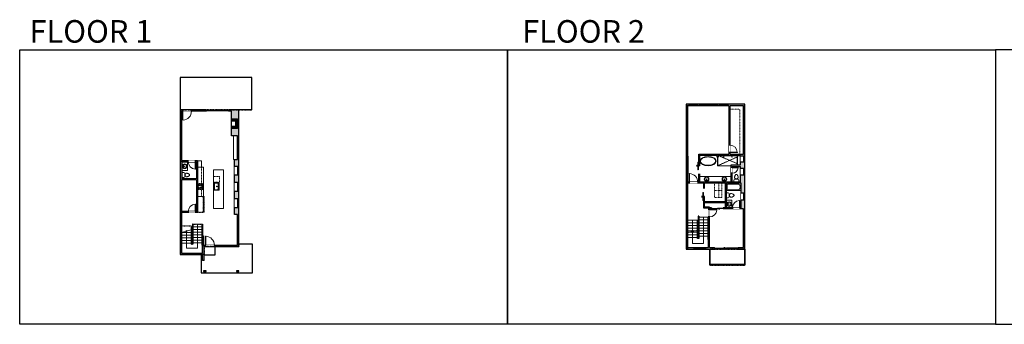
# Model space of a CAD drawing. Units: inches. Extents: x -1876 to 6124, y -2728 to -1451.
# Drawn here: x -1876 to 2160, y -2728 to -1480 of the extents above; entities that cross this region are included whole.
import ezdxf

# ---------------------------------------------------------------- set-up
doc = ezdxf.new("R2010")
doc.units = ezdxf.units.IN
doc.linetypes.add('Dash', pattern=[0.23622, 0.11811, -0.11811])
doc.layers.get('0').update_dxf_attribs({"color": 255})
doc.layers.get('Defpoints').update_dxf_attribs({"color": 6, "linetype": 'Dash'})
for name, color, linetype, lineweight in [('A-DOOR&WINDOWS', 4, 'Continuous', 9), ('A-OBJECT', 2, 'Continuous', 9), ('A-STAIRS', 1, 'Continuous', 15)]:
    doc.layers.add(name, color=color, linetype=linetype, lineweight=lineweight)
doc.layers.add('A-WALL', color=252, linetype='Continuous')
doc.styles.get("Standard").update_dxf_attribs({"font": 'arial.ttf'})

# ---------------------------------------------------------------- blocks, each defined once
blk = doc.blocks.new('blocks$0$Sink Kitchen-Single - 30_ x 21_-1227116-SUBSTRUCTURE Copy 1')
at = {"layer": 'A-OBJECT', "color": 0, "linetype": 'ByBlock', "lineweight": -2}
for p, q in [((381, 0), (-381, 0)), ((-381, 0), (-381, -533)), ((381, -533), (381, 0)), ((-381, -533), (381, -533)), ((-343, -165), (-343, -445)), ((-13, -114), (-292, -114)), ((-292, -495), (292, -495)), ((-13, -57), (-13, -216)), ((13, -57), (13, -216)), ((292, -114), (13, -114)), ((343, -445), (343, -165))]:
    blk.add_line(p, q, dxfattribs=at)
for centre, radius, start, end in [((-292, -165), 50.8, 90, 180), ((-292, -445), 50.8, 180, 270), ((-102, -57), 25.4, 0, 180), ((-102, -57), 25.4, 180, 0), ((0, -269), 25.4, 0, 180), ((0, -269), 25.4, 180, 0), ((0, -57), 12.7, 0, 180), ((0, -216), 12.7, 180, 0), ((102, -57), 25.4, 0, 180), ((102, -57), 25.4, 180, 0), ((292, -165), 50.8, 0, 90), ((292, -445), 50.8, 270, 0)]:
    blk.add_arc(centre, radius, start, end, dxfattribs=at)
blk = doc.blocks.new('*U76')
at = {"layer": 'A-OBJECT', "linetype": 'ByBlock', "lineweight": -2}
for p, q in [((-10, 162), (-10, 51)), ((10, 162), (10, 51))]:
    blk.add_line(p, q, dxfattribs=at)
for centre, radius, start, end in [((0, 0), 241, 90, 270), ((0, 0), 201, 165.30711, 14.69289), ((-95, 19), 105, 120.79274, 162.19039), ((0, -318), 452, 91.20673, 109.20864), ((-51, 162), 12.7, 360, 180), ((-51, 162), 12.7, 180, 360), ((0, 0), 20.6, 360, 180), ((0, 162), 9.52, 360, 180), ((0, 51), 9.52, 180, 360), ((0, 0), 241, 270, 90), ((0, -318), 452, 70.79136, 88.79327), ((51, 162), 12.7, 0, 180), ((51, 162), 12.7, 180, 360), ((95, 19), 105, 17.80961, 59.20726), ((0, 0), 20.6, 180, 360)]:
    blk.add_arc(centre, radius, start, end, dxfattribs=at)
blk = doc.blocks.new('A$Caff266a9')
at = {"layer": 'A-OBJECT', "transparency": 33554687}
for points in [[(24, 10), (8, 10), (8, 30), (24, 30), (24, 40), (0, 40), (0, 0), (24, 0), (24, 10)], [(24, 30), (24, 10)]]:
    blk.add_lwpolyline(points, dxfattribs=at)
blk = doc.blocks.new('*U221')
at = {"layer": 'A-OBJECT', "color": 0, "linetype": 'ByBlock', "lineweight": -2, "transparency": 33554687}
for p, q in [((-36.1, -12.6), (-36.1, -14.5)), ((-34.7, -12.8), (-35.3, -14.7)), ((-1.3, -12.8), (-0.7, -14.7)), ((0.1, -12.6), (0.1, -14.5))]:
    blk.add_line(p, q, dxfattribs=at)
blk.add_lwpolyline([(0.1, -13.3), (0, 0), (-36.2, 0), (-36.1, -13.3)], close=True, dxfattribs=at)
for points in [[(-36.1, -14), (-36.1, -15, 0.414214), (-35.9, -15.3), (-18.4, -15.3, 0.414214), (-18.2, -15), (-18.2, -14, 0.414214), (-18.4, -13.8), (-35, -13.8)], [(0.1, -14), (0.1, -15, -0.414214), (-0.1, -15.3), (-17.6, -15.3, -0.414214), (-17.8, -15), (-17.8, -14, -0.414214), (-17.6, -13.8), (-1, -13.8)]]:
    blk.add_lwpolyline(points, format="xyb", dxfattribs=at)
for centre, radius in [((-35.4, -12.6), 0.748), ((-35.7, -14.5), 0.394), ((-35.7, -14.5), 0.118), ((-35.4, -12.6), 0.118), ((-0.6, -12.6), 0.748), ((-0.6, -12.6), 0.118), ((-0.3, -14.5), 0.394), ((-0.3, -14.5), 0.118)]:
    blk.add_circle(centre, radius, dxfattribs=at)
blk = doc.blocks.new('*U74')
at = {"layer": 'A-DOOR&WINDOWS', "color": 0, "linetype": 'ByBlock', "lineweight": -2, "transparency": 33554687}
for points in [[(3, 0), (0, 0), (0, 4), (3, 4)], [(93, 2), (93, 0), (3, 0), (3, 2)], [(96, 0), (93, 0), (93, 4), (96, 4)]]:
    blk.add_lwpolyline(points, close=True, dxfattribs=at)
at = {"layer": 'A-WALL', "color": 0, "linetype": 'ByBlock', "lineweight": -2, "transparency": 33554687}
blk.add_line((0, 4), (0, 0), dxfattribs=at)
blk = doc.blocks.new('*U222')
at = {"color": 0, "linetype": 'ByBlock', "lineweight": -2}
for p, q in [((-31, 45), (68, 45)), ((68, 45), (68, 0)), ((68, 0), (0, 0))]:
    blk.add_line(p, q, dxfattribs=at)
at = {"color": 0, "linetype": 'ByBlock', "lineweight": -2, "transparency": 33554687}
blk.add_lwpolyline([(3.5, 2.7), (0, 0), (3.5, -2.7)], dxfattribs=at)
blk = doc.blocks.new('blocks$0$Toilet-Domestic-2D - Toilet-Domestic-2D-1228486-SUBSTRUCTURE Copy 1')
at = {"layer": 'A-OBJECT', "color": 0, "linetype": 'ByBlock', "lineweight": -2}
for p, q in [((-253, 0), (-253, 196)), ((-186, 545), (-190, 495)), ((-190, 495), (-188, 469)), ((-188, 469), (-184, 444)), ((-172, 596), (-186, 545)), ((-184, 444), (-177, 418)), ((-177, 418), (-163, 393)), ((-154, 647), (-172, 596)), ((-163, 393), (-132, 368)), ((-159, 291), (159, 291)), ((-130, 698), (-154, 647)), ((-132, 368), (-97, 355)), ((-123, 291), (-132, 368)), ((-95, 749), (-130, 698)), ((-97, 355), (-25, 342)), ((-70, 774), (-95, 749)), ((-48, 787), (-70, 774)), ((-13, 799), (-48, 787)), ((-25, 342), (25, 342)), ((13, 799), (-13, 799)), ((48, 787), (13, 799)), ((25, 342), (97, 355)), ((70, 774), (48, 787)), ((95, 749), (70, 774)), ((130, 698), (95, 749)), ((97, 355), (132, 368)), ((123, 291), (132, 368)), ((154, 647), (130, 698)), ((132, 368), (163, 393)), ((172, 596), (154, 647)), ((163, 393), (177, 418)), ((186, 545), (172, 596)), ((177, 418), (184, 444)), ((184, 444), (188, 469)), ((190, 495), (186, 545)), ((188, 469), (190, 495)), ((253, 196), (253, 0))]:
    blk.add_line(p, q, dxfattribs=at)
blk.add_lwpolyline([(253, 0), (-253, 0)], dxfattribs=at)
for centre, start, end in [((-159, 196), 90, 180), ((159, 196), 0, 90)]:
    blk.add_arc(centre, 94.6, start, end, dxfattribs=at)
blk = doc.blocks.new('*U223')
at = {"linetype": 'Dash'}
for p, q in [((-150, 0), (150, 0)), ((-150, -301), (-150, 0)), ((150, 0), (150, -301)), ((150, -301), (-150, -301)), ((-143, -77), (-111, -77)), ((-111, -205), (-143, -205)), ((-107, -64), (-140, -31)), ((-109, -94), (-139, -124)), ((-109, -222), (-139, -252)), ((-109, -192), (-137, -163)), ((-131, -115), (-131, -40)), ((-131, -40), (-52, -40)), ((-131, -115), (-52, -115)), ((-52, -168), (-131, -168)), ((-131, -243), (-131, -168)), ((-52, -243), (-131, -243)), ((-92, -24), (-92, -61)), ((-91, -97), (-91, -134)), ((-91, -189), (-91, -155)), ((-91, -222), (-91, -256)), ((-77, -64), (-47, -34)), ((-76, -219), (-44, -251)), ((-73, -97), (-48, -122)), ((-73, -192), (-47, -165)), ((-68, -79), (-49, -79)), ((-68, -207), (-49, -207)), ((-52, -40), (-52, -115)), ((-52, -168), (-52, -243)), ((-45, -40), (45, -40)), ((-45, -40), (-45, -243)), ((45, -243), (-45, -243)), ((45, -40), (45, -243)), ((74, -222), (45, -252)), ((77, -91), (46, -122)), ((47, -79), (72, -79)), ((47, -207), (72, -207)), ((73, -61), (48, -35)), ((76, -192), (49, -165)), ((52, -40), (131, -40)), ((52, -40), (52, -115)), ((52, -115), (131, -115)), ((52, -168), (52, -243)), ((131, -168), (52, -168)), ((131, -243), (52, -243)), ((92, -24), (92, -61)), ((93, -97), (93, -134)), ((93, -189), (93, -155)), ((93, -222), (93, -256)), ((109, -193), (138, -163)), ((110, -222), (142, -255)), ((111, -64), (138, -36)), ((111, -94), (139, -122)), ((116, -79), (139, -79)), ((116, -207), (139, -207)), ((131, -40), (131, -115)), ((131, -168), (131, -243))]:
    blk.add_line(p, q, dxfattribs=at)
blk.add_line((150, -283), (-150, -283))
blk = doc.blocks.new('*U225')
blk.add_wipeout([(0, 30), (0, -278), (1486, -278), (1486, 30)]).dxf.layer = 'A-DOOR&WINDOWS'
at = {"color": 0, "linetype": 'ByBlock', "lineweight": -2, "transparency": 33554687}
blk.add_lwpolyline([(51, 1485), (0, 1485), (0, 0), (51, 0)], close=True, dxfattribs=at)
blk.add_arc((0, 0), 1486, 0, 86.82115, dxfattribs=at)
at = {"layer": 'A-WALL', "transparency": 33554687}
for points in [[(0, 0), (0, -248)], [(1486, 0), (1486, -248)]]:
    blk.add_lwpolyline(points, dxfattribs=at)
blk = doc.blocks.new('*U168')
blk.add_wipeout([(0, 30), (0, -195), (1238, -195), (1238, 30)]).dxf.layer = 'A-DOOR&WINDOWS'
at = {"color": 0, "linetype": 'ByBlock', "lineweight": -2, "transparency": 33554687}
blk.add_lwpolyline([(51, 1237), (0, 1237), (0, 0), (51, 0)], close=True, dxfattribs=at)
blk.add_arc((0, 0), 1238, 0, 86.82115, dxfattribs=at)
at = {"layer": 'A-WALL', "transparency": 33554687}
for points in [[(0, 0), (0, -165)], [(1238, 0), (1238, -165)]]:
    blk.add_lwpolyline(points, dxfattribs=at)
blk = doc.blocks.new('*U224')
blk.add_wipeout([(0, 30), (0, -236), (1238, -236), (1238, 30)]).dxf.layer = 'A-DOOR&WINDOWS'
at = {"color": 0, "linetype": 'ByBlock', "lineweight": -2, "transparency": 33554687}
blk.add_lwpolyline([(51, 1237), (0, 1237), (0, 0), (51, 0)], close=True, dxfattribs=at)
blk.add_arc((0, 0), 1238, 0, 86.82115, dxfattribs=at)
at = {"layer": 'A-WALL', "transparency": 33554687}
for points in [[(0, 0), (0, -206)], [(1238, 0), (1238, -206)]]:
    blk.add_lwpolyline(points, dxfattribs=at)
blk = doc.blocks.new('*U226')
at = {"color": 252}
blk.add_wipeout([(36, 0), (36, -6), (0, -6), (0, 0)], dxfattribs=at)
at = {"color": 4}
for points in [[(3, -6), (3, -3.7), (3, -3.7), (3, -2.3), (3, -2.3), (3, 0), (0, 0), (0, -6)], [(33, -6), (33, -3.7), (33, -3.7), (33, -2.3), (33, -2.3), (33, 0), (36, 0), (36, -6)]]:
    blk.add_lwpolyline(points, close=True, dxfattribs=at)
at = {"color": 9}
for points in [[(3, 0), (33, 0)], [(3, -6), (33, -6)]]:
    blk.add_lwpolyline(points, dxfattribs=at)
blk.add_lwpolyline([(3, -3), (33, -3), (33, -3), (3, -3)], close=True, dxfattribs=at)
at = {"layer": 'A-WALL'}
for points in [[(0, 0), (0, -6)], [(36, 0), (36, -6)]]:
    blk.add_lwpolyline(points, dxfattribs=at)
blk = doc.blocks.new('*U227')
at = {"color": 252}
blk.add_wipeout([(84, 0), (84, -6), (0, -6), (0, 0)], dxfattribs=at)
at = {"color": 4}
for points in [[(3, -6), (3, -3.7), (3, -3.7), (3, -2.3), (3, -2.3), (3, 0), (0, 0), (0, -6)], [(81, -6), (81, -3.7), (81, -3.7), (81, -2.3), (81, -2.3), (81, 0), (84, 0), (84, -6)]]:
    blk.add_lwpolyline(points, close=True, dxfattribs=at)
at = {"color": 9}
for points in [[(3, 0), (81, 0)], [(3, -6), (81, -6)]]:
    blk.add_lwpolyline(points, dxfattribs=at)
blk.add_lwpolyline([(3, -3), (81, -3), (81, -3), (3, -3)], close=True, dxfattribs=at)
at = {"layer": 'A-WALL'}
for points in [[(0, 0), (0, -6)], [(84, 0), (84, -6)]]:
    blk.add_lwpolyline(points, dxfattribs=at)
blk = doc.blocks.new('*U228')
at = {"color": 252}
blk.add_wipeout([(36, 0), (36, -18), (0, -18), (0, 0)], dxfattribs=at)
at = {"color": 4}
for points in [[(3, -6), (3, -3.7), (3, -3.7), (3, -2.3), (3, -2.3), (3, 0), (0, 0), (0, -6)], [(33, -6), (33, -3.7), (33, -3.7), (33, -2.3), (33, -2.3), (33, 0), (36, 0), (36, -6)]]:
    blk.add_lwpolyline(points, close=True, dxfattribs=at)
at = {"color": 9}
for points in [[(3, 0), (33, 0)], [(3, -6), (33, -6)]]:
    blk.add_lwpolyline(points, dxfattribs=at)
blk.add_lwpolyline([(3, -3), (33, -3), (33, -3), (3, -3)], close=True, dxfattribs=at)
at = {"layer": 'A-WALL'}
for points in [[(0, 0), (0, -18)], [(36, 0), (36, -18)]]:
    blk.add_lwpolyline(points, dxfattribs=at)
blk = doc.blocks.new('*U229')
at = {"color": 252}
blk.add_wipeout([(48, 0), (48, -6), (0, -6), (0, 0)], dxfattribs=at)
at = {"color": 4}
for points in [[(3, -6), (3, -3.7), (3, -3.7), (3, -2.3), (3, -2.3), (3, 0), (0, 0), (0, -6)], [(45, -6), (45, -3.7), (45, -3.7), (45, -2.3), (45, -2.3), (45, 0), (48, 0), (48, -6)]]:
    blk.add_lwpolyline(points, close=True, dxfattribs=at)
at = {"color": 9}
for points in [[(3, 0), (45, 0)], [(3, -6), (45, -6)]]:
    blk.add_lwpolyline(points, dxfattribs=at)
blk.add_lwpolyline([(3, -3), (45, -3), (45, -3), (3, -3)], close=True, dxfattribs=at)
at = {"layer": 'A-WALL'}
for points in [[(0, 0), (0, -6)], [(48, 0), (48, -6)]]:
    blk.add_lwpolyline(points, dxfattribs=at)
blk = doc.blocks.new('*U231')
at = {"color": 0, "linetype": 'ByBlock', "lineweight": -2}
for p, q in [((-60.7, 45), (46, 45)), ((46, 45), (46, 0)), ((46, 0), (0, 0))]:
    blk.add_line(p, q, dxfattribs=at)
at = {"color": 0, "linetype": 'ByBlock', "lineweight": -2, "transparency": 33554687}
blk.add_lwpolyline([(3.5, 2.7), (0, 0), (3.5, -2.7)], dxfattribs=at)
blk = doc.blocks.new('*U230')
at = {"color": 0, "linetype": 'ByBlock', "lineweight": -2}
blk.add_line((44.3, 0), (0, 0), dxfattribs=at)
at = {"color": 0, "linetype": 'ByBlock', "lineweight": -2, "transparency": 33554687}
blk.add_lwpolyline([(3.5, 2.7), (0, 0), (3.5, -2.7)], dxfattribs=at)
blk = doc.blocks.new('shower')
at = {"color": 0, "linetype": 'ByBlock', "lineweight": -2, "ltscale": 10, "transparency": 33554687}
for p, q in [((-2, 0), (2, 0)), ((-2, 0), (-2, 0)), ((2, 0), (2, 0)), ((-2, 0), (2, 0)), ((0, -18), (0, 0)), ((0, -18), (0, 0)), ((0, -19), (0, -19))]:
    blk.add_line(p, q, dxfattribs=at)
for radius, start, end in [(2.97, 97.617, 82.383), (0.394, 180, 0)]:
    blk.add_arc((0, -18), radius, start, end, dxfattribs=at)
blk = doc.blocks.new('*U80')
at = {"layer": 'A-OBJECT', "linetype": 'Dash'}
for p, q in [((0, -13), (29.1, -13)), ((29.1, -13), (58.2, -13))]:
    blk.add_line(p, q, dxfattribs=at)
at = {"layer": 'A-OBJECT', "color": 0, "linetype": 'ByBlock', "lineweight": -2, "transparency": 33554687}
for points in [[(0, -31.3), (0, 0), (29.1, 0), (29.1, -31.3)], [(29.1, -31.3), (29.1, 0), (58.2, 0), (58.2, -31.3)]]:
    blk.add_lwpolyline(points, close=True, dxfattribs=at)
blk = doc.blocks.new('*U233')
at = {"layer": 'A-OBJECT', "color": 0, "linetype": 'ByBlock', "lineweight": -2}
for p, q in [((1524, 762), (0, 762)), ((0, 762), (0, 0)), ((76, 584), (76, 178)), ((1169, 686), (178, 686)), ((178, 76), (1169, 76)), ((1448, 356), (1448, 407)), ((1524, 0), (1524, 762))]:
    blk.add_line(p, q, dxfattribs=at)
blk.add_lwpolyline([(1524, 0), (0, 0)], dxfattribs=at)
for centre, radius, start, end in [((178, 584), 102, 90, 180), ((178, 178), 102, 180, 270), ((1169, 407), 279, 0, 90), ((1169, 356), 279, 270, 0)]:
    blk.add_arc(centre, radius, start, end, dxfattribs=at)
blk = doc.blocks.new('*U169')
blk.add_wipeout([(0, 30), (0, -195), (1486, -195), (1486, 30)]).dxf.layer = 'A-DOOR&WINDOWS'
at = {"color": 0, "linetype": 'ByBlock', "lineweight": -2, "transparency": 33554687}
blk.add_lwpolyline([(51, 1485), (0, 1485), (0, 0), (51, 0)], close=True, dxfattribs=at)
blk.add_arc((0, 0), 1486, 0, 86.82115, dxfattribs=at)
at = {"layer": 'A-WALL', "transparency": 33554687}
for points in [[(0, 0), (0, -165)], [(1486, 0), (1486, -165)]]:
    blk.add_lwpolyline(points, dxfattribs=at)
blk = doc.blocks.new('*U170')
blk.add_wipeout([(0, 30), (0, -195), (991, -195), (991, 30)]).dxf.layer = 'A-DOOR&WINDOWS'
at = {"color": 0, "linetype": 'ByBlock', "lineweight": -2, "transparency": 33554687}
blk.add_lwpolyline([(51, 989), (0, 989), (0, 0), (51, 0)], close=True, dxfattribs=at)
blk.add_arc((0, 0), 991, 0, 86.82115, dxfattribs=at)
at = {"layer": 'A-WALL', "transparency": 33554687}
for points in [[(0, 0), (0, -165)], [(991, 0), (991, -165)]]:
    blk.add_lwpolyline(points, dxfattribs=at)
blk = doc.blocks.new('*U240')
at = {"layer": 'A-DOOR&WINDOWS', "transparency": 33554687}
blk.add_hatch(color=9, dxfattribs=at).paths.add_polyline_path([(14, 12.2), (14, 13.2), (11, 12.7)], flags=0)
at = {"layer": 'A-DOOR&WINDOWS', "color": 9, "transparency": 33554687}
for p, q in [((14, 13.2), (11, 12.7)), ((23, 12.7), (11, 12.7)), ((11, 12.7), (14, 12.2)), ((14, 12.2), (14, 13.2))]:
    blk.add_line(p, q, dxfattribs=at)
at = {"layer": 'A-DOOR&WINDOWS', "color": 0, "linetype": 'ByBlock', "lineweight": -2, "transparency": 33554687}
for points in [[(-106.5, 9.9), (-106.5, 6.6), (0, 6.6), (0, 9.9)], [(0, 6.6), (0, 3.2), (106.5, 3.2), (106.5, 6.6)]]:
    blk.add_lwpolyline(points, close=True, dxfattribs=at)
at = {"layer": 'A-WALL', "transparency": 33554687}
for points in [[(-106.5, 2.1), (-106.5, 11)], [(106.5, 2.1), (106.5, 11)]]:
    blk.add_lwpolyline(points, dxfattribs=at)
blk = doc.blocks.new('*U84')
at = {"layer": 'A-DOOR&WINDOWS', "transparency": 33554687}
blk.add_hatch(color=9, dxfattribs=at).paths.add_polyline_path([(14, 12.2), (14, 13.2), (11, 12.7)], flags=0)
at = {"layer": 'A-DOOR&WINDOWS', "color": 9, "transparency": 33554687}
for p, q in [((14, 13.2), (11, 12.7)), ((23, 12.7), (11, 12.7)), ((11, 12.7), (14, 12.2)), ((14, 12.2), (14, 13.2))]:
    blk.add_line(p, q, dxfattribs=at)
at = {"layer": 'A-DOOR&WINDOWS', "color": 0, "linetype": 'ByBlock', "lineweight": -2, "transparency": 33554687}
for points in [[(-53.3, 9.9), (-53.3, 6.6), (0, 6.6), (0, 9.9)], [(0, 6.6), (0, 3.2), (53.3, 3.2), (53.3, 6.6)]]:
    blk.add_lwpolyline(points, close=True, dxfattribs=at)
at = {"layer": 'A-WALL', "transparency": 33554687}
for points in [[(-53.3, 2.1), (-53.3, 11)], [(53.3, 2.1), (53.3, 11)]]:
    blk.add_lwpolyline(points, dxfattribs=at)
blk = doc.blocks.new('*U236')
blk.add_wipeout([(0, 1), (0, -5), (32, -5), (32, 1)])
at = {"layer": 'A-DOOR&WINDOWS'}
blk.add_lwpolyline([(16, -6), (48, -6), (48, -8), (16, -8)], close=True, dxfattribs=at)
for points in [[(29.2, -11.5), (35.2, -11.5)], [(35.2, -11.5), (33.8, -10.1)], [(35.2, -11.5), (33.8, -12.9)]]:
    blk.add_lwpolyline(points, dxfattribs=at)
at = {"layer": 'A-WALL'}
blk.add_lwpolyline([(32, 0), (32, -4)], dxfattribs=at)
blk = doc.blocks.new('*U234')
at = {"color": 252}
blk.add_wipeout([(24, 0), (24, -18), (0, -18), (0, 0)], dxfattribs=at)
at = {"color": 4}
for points in [[(3, -6), (3, -3.7), (3, -3.7), (3, -2.3), (3, -2.3), (3, 0), (0, 0), (0, -6)], [(21, -6), (21, -3.7), (21, -3.7), (21, -2.3), (21, -2.3), (21, 0), (24, 0), (24, -6)]]:
    blk.add_lwpolyline(points, close=True, dxfattribs=at)
at = {"color": 9}
for points in [[(3, 0), (21, 0)], [(3, -6), (21, -6)]]:
    blk.add_lwpolyline(points, dxfattribs=at)
blk.add_lwpolyline([(3, -3), (21, -3), (21, -3), (3, -3)], close=True, dxfattribs=at)
at = {"layer": 'A-WALL'}
for points in [[(0, 0), (0, -18)], [(24, 0), (24, -18)]]:
    blk.add_lwpolyline(points, dxfattribs=at)
blk = doc.blocks.new('*U235')
at = {"color": 252}
blk.add_wipeout([(28, 0), (28, -18), (0, -18), (0, 0)], dxfattribs=at)
at = {"color": 4}
for points in [[(3, -6), (3, -3.7), (3, -3.7), (3, -2.3), (3, -2.3), (3, 0), (0, 0), (0, -6)], [(25, -6), (25, -3.7), (25, -3.7), (25, -2.3), (25, -2.3), (25, 0), (28, 0), (28, -6)]]:
    blk.add_lwpolyline(points, close=True, dxfattribs=at)
at = {"color": 9}
for points in [[(3, 0), (25, 0)], [(3, -6), (25, -6)]]:
    blk.add_lwpolyline(points, dxfattribs=at)
blk.add_lwpolyline([(3, -3), (25, -3), (25, -3), (3, -3)], close=True, dxfattribs=at)
at = {"layer": 'A-WALL'}
for points in [[(0, 0), (0, -18)], [(28, 0), (28, -18)]]:
    blk.add_lwpolyline(points, dxfattribs=at)
blk = doc.blocks.new('*U237')
at = {"color": 252}
blk.add_wipeout([(72, 0), (72, -6), (0, -6), (0, 0)], dxfattribs=at)
at = {"color": 4}
for points in [[(3, -6), (3, -3.7), (3, -3.7), (3, -2.3), (3, -2.3), (3, 0), (0, 0), (0, -6)], [(69, -6), (69, -3.7), (69, -3.7), (69, -2.3), (69, -2.3), (69, 0), (72, 0), (72, -6)]]:
    blk.add_lwpolyline(points, close=True, dxfattribs=at)
at = {"color": 9}
for points in [[(3, 0), (69, 0)], [(3, -6), (69, -6)]]:
    blk.add_lwpolyline(points, dxfattribs=at)
blk.add_lwpolyline([(3, -3), (69, -3), (69, -3), (3, -3)], close=True, dxfattribs=at)
at = {"layer": 'A-WALL'}
for points in [[(0, 0), (0, -6)], [(72, 0), (72, -6)]]:
    blk.add_lwpolyline(points, dxfattribs=at)
blk = doc.blocks.new('*U238')
at = {"color": 252}
blk.add_wipeout([(28, 0), (28, -16), (0, -16), (0, 0)], dxfattribs=at)
at = {"color": 4}
for points in [[(3, -6), (3, -3.7), (3, -3.7), (3, -2.3), (3, -2.3), (3, 0), (0, 0), (0, -6)], [(25, -6), (25, -3.7), (25, -3.7), (25, -2.3), (25, -2.3), (25, 0), (28, 0), (28, -6)]]:
    blk.add_lwpolyline(points, close=True, dxfattribs=at)
at = {"color": 9}
for points in [[(3, 0), (25, 0)], [(3, -6), (25, -6)]]:
    blk.add_lwpolyline(points, dxfattribs=at)
blk.add_lwpolyline([(3, -3), (25, -3), (25, -3), (3, -3)], close=True, dxfattribs=at)
at = {"layer": 'A-WALL'}
for points in [[(0, 0), (0, -16)], [(28, 0), (28, -16)]]:
    blk.add_lwpolyline(points, dxfattribs=at)
blk = doc.blocks.new('*U239')
at = {"color": 252}
blk.add_wipeout([(102, 0), (102, -6), (0, -6), (0, 0)], dxfattribs=at)
at = {"color": 4}
for points in [[(3, -6), (3, -3.7), (3, -3.7), (3, -2.3), (3, -2.3), (3, 0), (0, 0), (0, -6)], [(99, -6), (99, -3.7), (99, -3.7), (99, -2.3), (99, -2.3), (99, 0), (102, 0), (102, -6)]]:
    blk.add_lwpolyline(points, close=True, dxfattribs=at)
at = {"color": 9}
for points in [[(3, 0), (99, 0)], [(3, -6), (99, -6)]]:
    blk.add_lwpolyline(points, dxfattribs=at)
blk.add_lwpolyline([(3, -3), (99, -3), (99, -3), (3, -3)], close=True, dxfattribs=at)
at = {"layer": 'A-WALL'}
for points in [[(0, 0), (0, -6)], [(102, 0), (102, -6)]]:
    blk.add_lwpolyline(points, dxfattribs=at)

msp = doc.modelspace()

# ---------------------------------------------------------------- hatches: boundary and pattern name
at = {"layer": 'A-OBJECT', "transparency": 33554687}
h = msp.add_hatch(dxfattribs=at)
h.set_pattern_fill('ANSI31', color=256, scale=25, angle=195)
h.set_pattern_definition([(240, (15391.0196, 1907.0115), (2.7063294, -1.5625), [])])
h.paths.add_polyline_path([(-1007, -1925.5), (-983, -1925.5), (-983, -1885.5), (-1007, -1885.5), (-1007, -1895.5), (-991, -1895.5), (-991, -1915.5), (-1007, -1915.5)])
at = {"layer": 'A-WALL'}
h = msp.add_hatch(color=256, dxfattribs=at)
h.dxf.hatch_style = 1
h.paths.add_polyline_path([(-1212, -1855), (-1207.8, -1855), (-1207.8, -1849), (-1218, -1849), (-1218, -2442), (-1187, -2442), (-1187, -2436), (-1212, -2436), (-1212, -2270), (-1185, -2270), (-1185, -2266), (-1212, -2266), (-1212, -2136), (-1151, -2136), (-1151, -2266), (-1155, -2266), (-1155, -2270), (-1147, -2270), (-1147, -2057), (-1155, -2057), (-1155, -2062), (-1151, -2062), (-1151, -2132), (-1211, -2132), (-1211, -2062), (-1185, -2062), (-1185, -2057), (-1212, -2057)])
h.paths.add_polyline_path([(-1120, -2409), (-1114, -2409), (-1114, -2403), (-1126, -2403), (-1126, -2436), (-1139, -2436), (-1139, -2442), (-1127, -2442), (-1127, -2466), (-1120, -2466)])
h = msp.add_hatch(color=256, dxfattribs=at)
h.dxf.hatch_style = 1
h.paths.add_polyline_path([(-977, -1849), (-1016.8, -1849), (-1016.8, -1855), (-1007, -1855), (-1007, -1885.5), (-983, -1885.5), (-983, -1925.5), (-1007, -1925.5), (-1007, -1956), (-983, -1956), (-983, -2052), (-995, -2052), (-995, -2081), (-977, -2081)])
h.paths.add_polyline_path([(-977, -2117), (-995, -2117), (-995, -2147), (-977, -2147)])
h.paths.add_polyline_path([(-977, -2183), (-995, -2183), (-995, -2214), (-977, -2214)])
h.paths.add_polyline_path([(-977, -2250), (-995, -2250), (-995, -2278), (-983, -2278), (-983, -2298), (-977, -2298)])
h.paths.add_polyline_path([(-977, -2382), (-983, -2382), (-983, -2403), (-1004, -2403), (-1004, -2409), (-977, -2409)])
h.paths.add_polyline_path([(-1040, -2403), (-1078, -2403), (-1078, -2409), (-1040, -2409)])
h.paths.add_polyline_path([(-1112.8, -1851), (-1112.8, -1849), (-1171.8, -1849), (-1171.8, -1855), (-1112.8, -1855)])
h = msp.add_hatch(color=256, dxfattribs=at)
h.dxf.hatch_style = 1
h.paths.add_polyline_path([(1097, -2063), (1079, -2063), (1079, -2075), (1041, -2075), (1041, -2085), (1045, -2085), (1045, -2081), (1079, -2081), (1079, -2089), (1097, -2089)])
h.paths.add_polyline_path([(1097, -2117), (1079, -2117), (1079, -2145), (1045, -2145), (1045, -2109), (1041, -2109), (1041, -2145), (912, -2145), (912, -2111), (908, -2111), (908, -2146), (904, -2146), (904, -2150), (928, -2150), (928, -2172), (932, -2172), (932, -2150), (1017, -2150), (1017, -2224), (932, -2224), (932, -2204), (928, -2204), (928, -2252), (948, -2252), (948, -2258), (952, -2258), (952, -2255), (960, -2255), (960, -2251), (952, -2251), (952, -2248), (932, -2248), (932, -2228), (1017, -2228), (1017, -2251), (1008, -2251), (1008, -2253), (1008, -2255), (1046, -2255), (1046, -2251), (1021, -2251), (1021, -2150), (1081, -2150), (1081, -2180), (1081, -2191), (1097, -2191)])
h.paths.add_polyline_path([(1097, -2219), (1081, -2219), (1081, -2251), (1076, -2251), (1076, -2255), (1091, -2255), (1091, -2271), (1097, -2271)])
h.paths.add_polyline_path([(1097, -2373), (1091, -2373), (1091, -2413.3), (1069, -2413.3), (1069, -2419.3), (1097, -2419.3)])
h.paths.add_polyline_path([(973, -2413.3), (952, -2413.3), (952, -2288), (948, -2288), (948, -2380.3), (948, -2413.3), (935, -2413.3), (935, -2419.3), (973, -2419.3)])
h.paths.add_polyline_path([(887, -2413.3), (862, -2413.3), (862, -2150), (868, -2150), (868, -2146), (862, -2146), (862, -1832.3), (867, -1832.3), (867, -1826.3), (856, -1826.3), (856, -2419.3), (887, -2419.3)])
h.paths.add_polyline_path([(1097, -1826.3), (1027, -1826.3), (1027, -1832.3), (1032, -1832.3), (1032, -1994), (1036, -1994), (1036, -1832.3), (1091, -1832.3), (1091, -2030), (1036, -2030), (1036, -2024), (1032, -2024), (1032, -2031), (908, -2031), (908, -2079), (912, -2079), (912, -2035), (983, -2035), (983, -2043), (987, -2043), (987, -2036), (1079, -2036), (1079, -2039), (1097, -2039)])
h.paths.add_polyline_path([(991, -1826.3), (983, -1826.3), (983, -1832.3), (991, -1832.3)], flags=17)
h.paths.add_polyline_path([(911, -1826.3), (903, -1826.3), (903, -1832.3), (911, -1832.3)])
h = msp.add_hatch(color=256, dxfattribs=at)
h.dxf.hatch_style = 1
h.paths.add_polyline_path([(-1112, -2509), (-1122, -2509), (-1122, -2512), (-1112, -2512)])
h = msp.add_hatch(color=256, dxfattribs=at)
h.dxf.hatch_style = 1
h.paths.add_polyline_path([(-977, -2509), (-987, -2509), (-987, -2512), (-977, -2512)])

# ---------------------------------------------------------------- linework, layer by layer
at = {"layer": 'A-OBJECT', "linetype": 'Dash', "transparency": 33554687}
for p, q in [((985.5, -2078), (1065, -2042.3)), ((1065, -2069.1), (987, -2036)), ((-1131, -2084), (-1131, -2204))]:
    msp.add_line(p, q, dxfattribs=at)
at = {"layer": 'A-OBJECT', "transparency": 33554687}
msp.add_line((1041, -2122), (912, -2122), dxfattribs=at)
at = {"layer": 'A-OBJECT', "linetype": 'Dash', "transparency": 33554687}
for points in [[(1076, -2030), (1076, -1846.3), (1036, -1846.3)], [(-1122, -2204), (-1122, -2269), (-1147, -2269)]]:
    msp.add_lwpolyline(points, dxfattribs=at)
at = {"layer": 'A-OBJECT', "transparency": 33554687}
for points in [[(-995, -2052), (-999, -2052), (-999, -1956)], [(984.5, -2043), (984.5, -2079), (1041, -2079)], [(985.5, -2043), (985.5, -2078), (1041, -2078)], [(-1188, -2062), (-1188, -2098), (-1211, -2098)], [(-1131, -2084), (-1122, -2084), (-1122, -2204), (-1147, -2204)], [(1043, -2251), (1043, -2219), (1021, -2219)]]:
    msp.add_lwpolyline(points, dxfattribs=at)
for points in [[(-1147, -2058), (-1131, -2058), (-1131, -2084), (-1147, -2084)], [(-1081, -2095), (-1040, -2095), (-1040, -2253), (-1081, -2253)]]:
    msp.add_lwpolyline(points, close=True, dxfattribs=at)
at = {"layer": 'A-OBJECT', "linetype": 'Dash', "transparency": 33554687}
msp.add_lwpolyline([(-1081, -2146), (-1057, -2146), (-1057, -2122), (-1081, -2122)], close=True, dxfattribs=at)
at = {"layer": 'A-OBJECT', "transparency": 33554687}
msp.add_ellipse((946, -2059), major_axis=(33, 0), ratio=0.575758, dxfattribs=at)
msp.add_open_spline([(977, -2059), (977, -2057.7), (976.7, -2056.4), (975.6, -2053.8), (974.7, -2052.5), (972.3, -2050), (970.8, -2048.8), (967.3, -2046.6), (965.2, -2045.7), (960.8, -2044), (958.4, -2043.4), (953.3, -2042.4), (950.7, -2042.1), (945.4, -2041.9), (942.7, -2042), (937.5, -2042.6), (934.9, -2043.1), (930.1, -2044.4), (927.9, -2045.2), (923.9, -2047.1), (922.1, -2048.2), (919.1, -2050.5), (917.9, -2051.8), (916.1, -2054.4), (915.5, -2055.7), (914.9, -2058.3), (914.9, -2059.6), (915.5, -2062.2), (916.1, -2063.5), (917.8, -2066.1), (919, -2067.4), (922, -2069.7), (923.7, -2070.8), (927.7, -2072.8), (930, -2073.6), (934.8, -2074.9), (937.3, -2075.4), (942.5, -2076), (945.2, -2076.1), (950.5, -2075.9), (953.2, -2075.6), (958.2, -2074.7), (960.7, -2074), (965.1, -2072.4), (967.1, -2071.4), (970.7, -2069.3), (972.2, -2068.1), (974.6, -2065.6), (975.5, -2064.3), (976.7, -2061.7), (977, -2060.4), (977, -2059.1), (977, -2059), (977, -2059)], degree=3, knots=[0, 0, 0, 0, 0.251116, 0.251116, 0.502232, 0.502232, 0.753348, 0.753348, 1.004464, 1.004464, 1.25558, 1.25558, 1.506696, 1.506696, 1.757812, 1.757812, 2.008928, 2.008928, 2.260044, 2.260044, 2.51116, 2.51116, 2.762276, 2.762276, 3.013392, 3.013392, 3.264508, 3.264508, 3.515625, 3.515625, 3.766741, 3.766741, 4.017857, 4.017857, 4.268973, 4.268973, 4.520089, 4.520089, 4.771205, 4.771205, 5.022321, 5.022321, 5.273437, 5.273437, 5.524553, 5.524553, 5.775669, 5.775669, 6.026785, 6.026785, 6.277901, 6.277901, 6.283185, 6.283185, 6.283185, 6.283185], dxfattribs=at)
at = {"layer": 'A-STAIRS'}
for p, q in [((946, -2289.3), (908, -2289.3)), ((946, -2300.3), (908, -2300.3)), ((-1128, -2317), (-1166, -2317)), ((-1128, -2328), (-1166, -2328)), ((-1128, -2339), (-1166, -2339)), ((902, -2301.3), (862, -2301.3)), ((902, -2312.3), (862, -2312.3)), ((902, -2323.3), (862, -2323.3)), ((902, -2334.3), (862, -2334.3)), ((946, -2311.3), (908, -2311.3)), ((946, -2322.3), (908, -2322.3)), ((946, -2333.3), (908, -2333.3)), ((-1172, -2351), (-1212, -2351)), ((-1172, -2362), (-1212, -2362)), ((-1172, -2373), (-1212, -2373)), ((-1128, -2350), (-1166, -2350)), ((-1128, -2361), (-1166, -2361)), ((-1128, -2372), (-1166, -2372)), ((902, -2345.3), (862, -2345.3)), ((902, -2350.3), (862, -2350.3)), ((902, -2361.3), (862, -2361.3)), ((902, -2372.3), (862, -2372.3)), ((946, -2344.3), (908, -2344.3)), ((946, -2355.3), (908, -2355.3)), ((946, -2366.3), (908, -2366.3)), ((-1172, -2384), (-1212, -2384)), ((-1172, -2395), (-1212, -2395)), ((-1128, -2383), (-1166, -2383)), ((-1128, -2394), (-1166, -2394))]:
    msp.add_line(p, q, dxfattribs=at)
for points in [[(-1212, -2351), (-1194, -2346.1), (-1193.7, -2343.6), (-1190.3, -2348), (-1190.1, -2345), (-1172, -2340)], [(862, -2353.1), (880, -2348.1), (880.3, -2345.6), (883.7, -2350), (883.9, -2347.1), (902, -2342.1)]]:
    msp.add_lwpolyline(points, dxfattribs=at)
at = {"layer": 'A-WALL'}
for p, q in [((-924, -1717), (-1218, -1717)), ((-1218, -1717), (-1218, -1849)), ((-924, -1849), (-924, -1717)), ((-1218, -1849), (-1218, -2442)), ((-1112.8, -1849), (-1218, -1849)), ((-1212, -1855), (-1212, -2057)), ((-1112.8, -1855), (-1212, -1855)), ((-1207.8, -1855), (-1207.8, -1849)), ((-1171.8, -1849), (-1171.8, -1855)), ((-1112.8, -1855), (-1112.8, -1849)), ((-924, -1849), (-1016.8, -1849)), ((-1016.8, -1849), (-1016.8, -1855)), ((-1007, -1855), (-1016.8, -1855)), ((-1007, -1956), (-1007, -1855)), ((-977, -2409), (-977, -1849)), ((1097, -1826.3), (856, -1826.3)), ((856, -1826.3), (856, -2419.3)), ((862, -1832.3), (862, -2146)), ((1032, -1832.3), (862, -1832.3)), ((1032, -2031), (1032, -1832.3)), ((1091, -1832.3), (1036, -1832.3)), ((1036, -2030), (1036, -1832.3)), ((1091, -2030), (1091, -1832.3)), ((1097, -2419.3), (1097, -1826.3)), ((-983, -1956), (-1007, -1956)), ((-983, -2052), (-983, -1956)), ((-1212, -2057), (-1147, -2057)), ((-1147, -2057), (-1147, -2270)), ((-995, -2278), (-995, -2052)), ((-995, -2052), (-983, -2052)), ((863, -2039.3), (863, -2109.3)), ((908, -2031), (1032, -2031)), ((908, -2079), (908, -2031)), ((912, -2035), (983, -2035)), ((912, -2079), (912, -2035)), ((983, -2043), (983, -2035)), ((987, -2043), (983, -2043)), ((987, -2036), (987, -2043)), ((987, -2036), (1079, -2036)), ((1036, -2030), (1091, -2030)), ((1065, -2036), (1065, -2075)), ((1079, -2030), (1079, -2029.3)), ((1079, -2075), (1079, -2036)), ((-1211, -2062), (-1211, -2132)), ((-1211, -2062), (-1151, -2062)), ((-1151, -2062), (-1151, -2132)), ((912, -2079), (908, -2079)), ((1041, -2145), (1041, -2075)), ((1041, -2075), (1079, -2075)), ((1045, -2081), (1079, -2081)), ((1045, -2145), (1045, -2081)), ((1079, -2145), (1079, -2081)), ((-1151, -2136), (-1212, -2136)), ((-1212, -2136), (-1212, -2266)), ((-1151, -2132), (-1211, -2132)), ((-1151, -2136), (-1151, -2266)), ((908, -2146), (908, -2111)), ((908, -2111), (912, -2111)), ((912, -2145), (912, -2111)), ((908, -2146), (862, -2146)), ((862, -2150), (862, -2413.3)), ((928, -2150), (862, -2150)), ((1041, -2145), (912, -2145)), ((928, -2172), (928, -2150)), ((928, -2172), (932, -2172)), ((932, -2172), (932, -2150)), ((1017, -2150), (932, -2150)), ((1017, -2224), (1017, -2150)), ((1081, -2150), (1021, -2150)), ((1021, -2251), (1021, -2150)), ((1079, -2145), (1045, -2145)), ((1081, -2251), (1081, -2150)), ((928, -2252), (928, -2204)), ((932, -2204), (928, -2204)), ((932, -2224), (932, -2204)), ((948, -2252), (928, -2252)), ((932, -2224), (1017, -2224)), ((932, -2248), (932, -2228)), ((932, -2228), (1017, -2228)), ((952, -2248), (932, -2248)), ((948, -2252), (948, -2380.3)), ((952, -2251), (952, -2248)), ((960, -2251), (952, -2251)), ((952, -2413.3), (952, -2255)), ((960, -2255), (952, -2255)), ((960, -2251), (960, -2255)), ((1017, -2251), (1008, -2251)), ((1008, -2255), (1008, -2251)), ((1091, -2255), (1008, -2255)), ((1017, -2251), (1017, -2228)), ((1081, -2251), (1021, -2251)), ((1079, -2255.3), (1079, -2255)), ((1091, -2413.3), (1091, -2255)), ((-1151, -2266), (-1212, -2266)), ((-1147, -2270), (-1212, -2270)), ((-1212, -2270), (-1212, -2436)), ((-983, -2278), (-995, -2278)), ((-983, -2403), (-983, -2278)), ((906, -2285.3), (906, -2374.3)), ((908, -2285.3), (906, -2285.3)), ((908, -2285.3), (908, -2376.3)), ((946, -2380.3), (946, -2289.3)), ((946, -2289.3), (948, -2289.3)), ((-1172, -2399), (-1172, -2329)), ((-1172, -2329), (-1170, -2329)), ((-1170, -2329), (-1170, -2397)), ((-1168, -2317), (-1168, -2397)), ((-1166, -2317), (-1168, -2317)), ((-1166, -2317), (-1166, -2399)), ((-1128, -2403), (-1128, -2317)), ((-1128, -2317), (-1126, -2317)), ((-1126, -2317), (-1126, -2403)), ((902, -2376.3), (902, -2301.3)), ((902, -2301.3), (906, -2301.3)), ((904, -2301.3), (904, -2374.3)), ((-1126, -2365), (-1122, -2365)), ((-1122, -2365), (-1122, -2403)), ((908, -2376.3), (902, -2376.3)), ((906, -2374.3), (904, -2374.3)), ((948, -2380.3), (946, -2380.3)), ((948, -2413.3), (948, -2380.3)), ((-1166, -2399), (-1172, -2399)), ((-1168, -2397), (-1170, -2397)), ((-1126, -2403), (-1128, -2403)), ((-1126, -2436), (-1126, -2403)), ((-1126, -2403), (-983, -2403)), ((-1120, -2466), (-1120, -2409)), ((-1120, -2409), (-977, -2409)), ((-1075.8, -2409), (-1075.8, -2445)), ((-921.8, -2399), (-977, -2399)), ((-921.8, -2517), (-921.8, -2399)), ((856, -2419.3), (973, -2419.3)), ((862, -2413.3), (948, -2413.3)), ((952, -2413.3), (973, -2413.3)), ((953, -2485.3), (953, -2419.3)), ((955, -2483.3), (955, -2419.3)), ((973, -2419.3), (973, -2413.3)), ((1069, -2413.3), (1069, -2419.3)), ((1069, -2413.3), (1091, -2413.3)), ((1069, -2419.3), (1097, -2419.3)), ((1095, -2419.3), (1095, -2483.3)), ((1097, -2419.3), (1097, -2485.3)), ((-1218, -2442), (-1127, -2442)), ((-1212, -2436), (-1126, -2436)), ((-1131.8, -2442), (-1131.8, -2517)), ((-1127, -2466), (-1127, -2442)), ((-1075.8, -2445), (-1120, -2445)), ((-1120, -2466), (-1127, -2466)), ((1097, -2485.3), (953, -2485.3)), ((1095, -2483.3), (955, -2483.3)), ((-1131.8, -2517), (-921.8, -2517))]:
    msp.add_line(p, q, dxfattribs=at)
for points in [[(-1122, -2509), (-1122, -2512), (-1112, -2512), (-1112, -2509)], [(-987, -2509), (-987, -2512), (-977, -2512), (-977, -2509)]]:
    msp.add_lwpolyline(points, close=True, dxfattribs=at)
at = {"layer": 'Defpoints', "color": 255, "linetype": 'Continuous', "elevation": 0}
for points in [[(-1876, -1602.6), (124, -1602.6), (124, -2727.6), (-1876, -2727.6)], [(124, -1602.6), (2124, -1602.6), (2124, -2727.6), (124, -2727.6)], [(2124, -2727.6), (4124, -2727.6), (4124, -1602.6), (2124, -1602.6)]]:
    msp.add_lwpolyline(points, close=True, dxfattribs=at)

# ---------------------------------------------------------------- block references
at = {"layer": 'A-DOOR&WINDOWS', "rotation": 180}
msp.add_blockref('*U74', (-1016.8, -1851), dxfattribs=at)
at = {"layer": 'A-DOOR&WINDOWS', "transparency": 33554687, "xscale": -0.4506616870520158, "yscale": 0.4506616870520158, "zscale": 0.4506616870520158, "rotation": 180}
msp.add_blockref('*U84', (984, -2250), dxfattribs=at)
at = {"layer": 'A-DOOR&WINDOWS', "transparency": 33554687, "xscale": -0.4506616870520158, "yscale": 0.4506616870520158, "zscale": 0.4506616870520158}
msp.add_blockref('*U240', (1021, -2419.3), dxfattribs=at)
at = {"layer": 'A-OBJECT', "color": 7, "true_color": 0xffffff, "rotation": 180}
msp.add_blockref('A$Caff266a9', (-983, -1885.5), dxfattribs=at)
at = {"layer": 'A-OBJECT', "transparency": 33554687}
for name, p, xscale, yscale, zscale in [('shower', (1010, -2036), -0.3367449061314483, 0.3367449061314483, 0.3367449061314483), ('shower', (1043.9, -2036), -0.3367449061314483, 0.3367449061314483, 0.3367449061314483), ('blocks$0$Toilet-Domestic-2D - Toilet-Domestic-2D-1228486-SUBSTRUCTURE Copy 1', (1062, -2145), -0.03935794656299858, 0.03935794656299858, 0.03935794656299858), ('*U233', (1021, -2180), 0.03935794656299858, 0.03935794656299858, 0.03935794656299858)]:
    msp.add_blockref(name, p, dxfattribs=dict(at, xscale=xscale, yscale=yscale, zscale=zscale))
at = {"layer": 'A-OBJECT', "transparency": 33554687, "yscale": 0.03935794656299858, "zscale": 0.03935794656299858}
for name, p, xscale, rotation in [('*U76', (-1199.5, -2080), 0.03935794656299858, 90), ('blocks$0$Toilet-Domestic-2D - Toilet-Domestic-2D-1228486-SUBSTRUCTURE Copy 1', (-1211, -2116), -0.03935794656299858, 270), ('*U76', (940, -2133), -0.03935794656299858, 180), ('*U76', (1013, -2133), 0.03935794656299858, 180), ('blocks$0$Sink Kitchen-Single - 30_ x 21_-1227116-SUBSTRUCTURE Copy 1', (-1058, -2163), 0.03935794656299858, 270), ('blocks$0$Toilet-Domestic-2D - Toilet-Domestic-2D-1228486-SUBSTRUCTURE Copy 1', (1021, -2199.5), -0.03935794656299858, 270), ('*U76', (1032, -2235), 0.03935794656299858, 89.99999999999999)]:
    msp.add_blockref(name, p, dxfattribs=dict(at, xscale=xscale, rotation=rotation))
at = {"layer": 'A-OBJECT', "linetype": 'Dash'}
for name, p, xscale, yscale, zscale, rotation in [('*U223', (-1147, -2163.5), 0.08297761639475203, 0.08297761639475203, 0.08297761639475203, 90), ('*U221', (-1147, -2204), 1.766956462609353, 1.766956462609353, 1.766956462609353, 90.00000111570768)]:
    msp.add_blockref(name, p, dxfattribs=dict(at, xscale=xscale, yscale=yscale, zscale=zscale, rotation=rotation))
at = {"layer": 'A-OBJECT', "linetype": 'Dash', "rotation": 270}
msp.add_blockref('*U80', (1003, -2150), dxfattribs=at)
at = {"layer": 'A-STAIRS', "rotation": 270}
msp.add_blockref('*U222', (-1192, -2348), dxfattribs=at)
at = {"layer": 'A-STAIRS', "xscale": -1, "rotation": 270}
msp.add_blockref('*U230', (882, -2345.6), dxfattribs=at)

# ---------------------------------------------------------------- texts
at = {"layer": 'Defpoints', "linetype": 'Continuous', "char_height": 92.408, "width": 623.405, "attachment_point": 7}
for s, insert in [('\\pxqc;FLOOR 1', (-1895.5, -1573.9, 0)), ('\\pxqc;FLOOR 2', (124, -1573.9, 0))]:
    msp.add_mtext(s, dxfattribs=dict(at, insert=insert))

# ---------------------------------------------------------------- next in the draw order: block references
at = {"rotation": 270}
msp.add_blockref('*U236', (932, -2172), dxfattribs=at)
at = {"layer": 'A-DOOR&WINDOWS', "transparency": 33554687, "yscale": 0.02422732627077181, "zscale": 0.02422732627077181}
for name, p, xscale, rotation in [('*U225', (-1207.8, -1855), -0.02422732627077181, 180), ('*U168', (1036, -2024), -0.02422732627077181, 270), ('*U224', (-1155, -2062), 0.02422732627077181, 180), ('*U170', (1045, -2085), 0.02422732627077181, 270), ('*U168', (952, -2258), 0.02422732627077181, 270)]:
    msp.add_blockref(name, p, dxfattribs=dict(at, xscale=xscale, rotation=rotation))
at = {"layer": 'A-DOOR&WINDOWS'}
for name, p in [('*U226', (867, -1826.3)), ('*U226', (991, -1826.3)), ('*U226', (-1040, -2403)), ('*U229', (887, -2413.3)), ('*U229', (-1187, -2436))]:
    msp.add_blockref(name, p, dxfattribs=at)
at = {"layer": 'A-DOOR&WINDOWS', "rotation": 270}
for name, p in [('*U228', (-977, -2081)), ('*U228', (-977, -2147)), ('*U228', (-977, -2214)), ('*U227', (-977, -2298))]:
    msp.add_blockref(name, p, dxfattribs=at)
at = {"layer": 'A-DOOR&WINDOWS', "transparency": 33554687, "yscale": 0.02422732627077181, "zscale": 0.02422732627077181}
for name, p, xscale in [('*U169', (868, -2146), 0.02422732627077181), ('*U168', (-1155, -2266), -0.02422732627077181), ('*U168', (1076, -2251), -0.02422732627077181), ('*U225', (-1114, -2403), 0.02422732627077181)]:
    msp.add_blockref(name, p, dxfattribs=dict(at, xscale=xscale))

# ---------------------------------------------------------------- next in the draw order: linework, layer by layer
at = {"layer": 'Defpoints'}
for points in [[(-1218, -1717), (-1218, -1849), (-924, -1849), (-924, -1717), (-1218, -1717)], [(-1131.8, -2442), (-1131.8, -2517), (-921.8, -2517), (-921.8, -2399), (-977, -2399), (-977, -2409), (-1120, -2409), (-1120, -2442), (-1131.8, -2442)], [(953, -2419.3), (953, -2485.3), (1097, -2485.3), (1097, -2419.3), (953, -2419.3)]]:
    msp.add_lwpolyline(points, dxfattribs=at)
msp.add_lwpolyline([(-1212, -2136), (-1212, -2324), (-1172, -2324), (-1172, -2399), (-1166, -2399), (-1166, -2317), (-1128, -2317), (-1128, -2409), (-977, -2409), (-977, -1849), (-1212, -1849), (-1212, -2062), (-1211, -2062), (-1211, -2136)], close=True, dxfattribs=at)

# ---------------------------------------------------------------- next in the draw order: block references
at = {"xscale": -1, "rotation": 270}
msp.add_blockref('*U236', (912, -2111), dxfattribs=at)
at = {"layer": 'A-DOOR&WINDOWS'}
msp.add_blockref('*U237', (911, -1826.3), dxfattribs=at)
at = {"layer": 'A-DOOR&WINDOWS', "rotation": 270}
for name, p in [('*U234', (1097, -2039)), ('*U235', (1097, -2089)), ('*U238', (1097, -2191)), ('*U239', (1097, -2271))]:
    msp.add_blockref(name, p, dxfattribs=at)
at = {"layer": 'A-STAIRS', "rotation": 270}
msp.add_blockref('*U231', (882, -2350), dxfattribs=at)

# ---------------------------------------------------------------- next in the draw order: linework, layer by layer
at = {"layer": 'Defpoints'}
msp.add_lwpolyline([(862, -1826.3), (862, -2419.3), (1097, -2419.3), (1097, -1826.3), (862, -1826.3)], dxfattribs=at)

doc.saveas('drawing.dxf')
